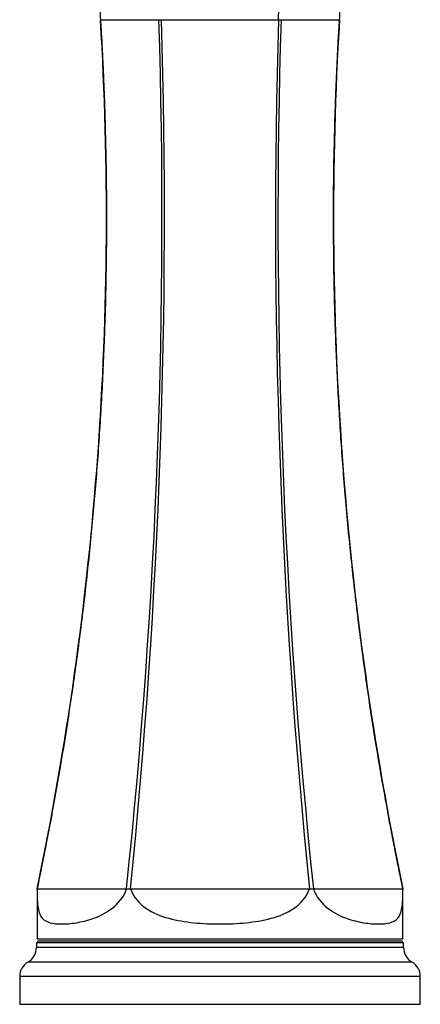
# Model space of a CAD drawing. Units: millimetres. Extents: x -445 to -103, y -198 to 483.
# Drawn here: x -443 to -383, y 159 to 306 of the extents above; entities that cross this region are included whole.
import ezdxf

# ---------------------------------------------------------------- set-up
doc = ezdxf.new("R2010")
doc.units = ezdxf.units.MM
for name, color, linetype in [('146032', 7, 'Continuous'), ('146070', 7, 'Continuous'), ('Default', 7, 'Continuous')]:
    doc.layers.add(name, color=color, linetype=linetype)

# ---------------------------------------------------------------- blocks, each defined once
blk = doc.blocks.new('SE')
at = {"layer": '146032', "color": 7, "linetype": 'Continuous'}
for p, q in [((-430.55, 306.18), (-430.55, 306.18)), ((-430.55, 306.18), (-421.8, 306.18)), ((-421.8, 306.18), (-421.41, 306.18)), ((-421.41, 306.18), (-403.9, 306.18)), ((-403.9, 306.18), (-403.51, 306.18)), ((-403.51, 306.18), (-394.75, 306.18)), ((-394.75, 306.18), (-394.75, 306.18)), ((-440.05, 175.93), (-440.05, 175.93)), ((-440.05, 175.93), (-426.65, 175.93)), ((-440.05, 175.93), (-440.05, 168.43)), ((-426.65, 175.93), (-426.05, 175.93)), ((-426.05, 175.93), (-399.25, 175.93)), ((-399.25, 175.93), (-398.65, 175.93)), ((-398.65, 175.93), (-385.25, 175.93)), ((-385.25, 175.93), (-385.25, 175.93)), ((-385.25, 168.43), (-385.25, 175.93)), ((-440.05, 168.43), (-385.25, 168.43))]:
    blk.add_line(p, q, dxfattribs=at)
for centre, radius, start, end in [((-4533.75, 428.39), 4131.66, 358.30507, 359.75533), ((-921.86, 276.54), 492.2, 348.2051, 3.4524), ((-1375.95, 276.52), 954.61, 353.95147, 1.78058), ((-1417.95, 276.52), 996.98, 354.20947, 1.70492), ((592.64, 276.52), 996.98, 178.29508, 185.79053), ((550.64, 276.52), 954.61, 178.21942, 186.04853), ((96.55, 276.54), 492.2, 176.5476, 191.7949)]:
    blk.add_arc(centre, radius, start, end, dxfattribs=at)
for points, knots in [([(-434.25, 428.43), (-434.25, 427.93), (-434.25, 427.13), (-434.25, 425.86), (-434.25, 424.75), (-434.24, 423.75), (-434.24, 422.88), (-434.24, 422.14), (-434.24, 421.48), (-434.23, 420.87), (-434.23, 419.74), (-434.22, 418.05), (-434.2, 413.88), (-434.13, 405.66), (-433.97, 393.92), (-433.7, 380.58), (-433.32, 366.6), (-432.81, 351.45), (-432.15, 335.79), (-431.62, 325.16), (-431.32, 319.53), (-431.25, 318.29), (-431.18, 317.08), (-431.12, 315.93), (-431.06, 314.94), (-431.01, 314.02), (-430.96, 313.11), (-430.9, 312.04), (-430.83, 310.81), (-430.75, 309.42), (-430.65, 307.83), (-430.59, 306.82), (-430.55, 306.18)], [0, 0, 0, 0, 0.011162, 0.02132, 0.030473, 0.038622, 0.045765, 0.051804, 0.056912, 0.061803, 0.066744, 0.084799, 0.10321, 0.168966, 0.286389, 0.39123, 0.496072, 0.629506, 0.762941, 0.880364, 0.890697, 0.901012, 0.910934, 0.920318, 0.929294, 0.935398, 0.942835, 0.951604, 0.961704, 0.973137, 0.985902, 1, 1, 1, 1]), ([(-394.75, 306.18), (-394.72, 306.68), (-394.67, 307.49), (-394.6, 308.75), (-394.53, 309.87), (-394.47, 310.86), (-394.42, 311.73), (-394.38, 312.48), (-394.34, 313.13), (-394.31, 313.74), (-394.24, 314.87), (-394.15, 316.56), (-393.92, 320.72), (-393.49, 328.93), (-392.95, 340.66), (-392.41, 353.99), (-391.94, 367.97), (-391.54, 383.12), (-391.25, 398.79), (-391.14, 409.44), (-391.1, 415.07), (-391.09, 416.32), (-391.09, 417.52), (-391.08, 418.68), (-391.07, 419.68), (-391.07, 420.59), (-391.07, 421.5), (-391.06, 422.57), (-391.06, 423.81), (-391.06, 425.2), (-391.06, 426.79), (-391.06, 427.8), (-391.06, 428.43)], [0, 0, 0, 0, 0.011165, 0.021326, 0.030484, 0.038638, 0.04579, 0.051838, 0.056953, 0.061844, 0.066784, 0.084836, 0.103247, 0.169004, 0.286428, 0.391271, 0.496114, 0.62955, 0.762987, 0.880411, 0.890744, 0.901061, 0.910989, 0.920378, 0.929351, 0.935441, 0.942866, 0.951625, 0.961718, 0.973144, 0.985905, 1, 1, 1, 1]), ([(-430.55, 306.18), (-430.52, 305.65), (-430.47, 304.79), (-430.39, 303.44), (-430.33, 302.25), (-430.27, 301.18), (-430.23, 300.25), (-430.19, 299.46), (-430.16, 298.76), (-430.13, 298.11), (-430.08, 296.89), (-430, 295.09), (-429.85, 290.63), (-429.7, 284.39), (-429.64, 276.4), (-429.7, 268.22), (-429.92, 259.56), (-430.32, 250.42), (-430.89, 241.42), (-431.6, 232.58), (-432.46, 223.88), (-433.47, 215.2), (-434.59, 206.89), (-435.79, 198.95), (-436.7, 193.52), (-437.28, 190.26), (-437.48, 189.16), (-437.67, 188.08), (-437.86, 187.04), (-438.05, 186.05), (-438.22, 185.13), (-438.39, 184.22), (-438.58, 183.25), (-438.8, 182.11), (-439.06, 180.81), (-439.35, 179.34), (-439.69, 177.66), (-439.91, 176.6), (-440.05, 175.93)], [0, 0, 0, 0, 0.011162, 0.021314, 0.030458, 0.038592, 0.045719, 0.051737, 0.056828, 0.061719, 0.06666, 0.084715, 0.10312, 0.168855, 0.227547, 0.286238, 0.356109, 0.42598, 0.49585, 0.562545, 0.62924, 0.695935, 0.762629, 0.821321, 0.880012, 0.88862, 0.897229, 0.905646, 0.913692, 0.921366, 0.928862, 0.93507, 0.942594, 0.951433, 0.961591, 0.97307, 0.985872, 1, 1, 1, 1]), ([(-385.25, 175.93), (-385.36, 176.46), (-385.54, 177.31), (-385.81, 178.64), (-386.05, 179.81), (-386.26, 180.87), (-386.44, 181.79), (-386.59, 182.58), (-386.73, 183.28), (-386.85, 183.92), (-387.08, 185.11), (-387.41, 186.89), (-388.22, 191.28), (-389.27, 197.42), (-390.49, 205.33), (-391.61, 213.43), (-392.65, 222.03), (-393.58, 231.14), (-394.32, 240.12), (-394.9, 248.98), (-395.31, 257.71), (-395.57, 266.44), (-395.67, 274.83), (-395.63, 282.86), (-395.51, 288.44), (-395.41, 291.9), (-395.36, 293.24), (-395.32, 294.53), (-395.27, 295.77), (-395.23, 296.8), (-395.19, 297.69), (-395.16, 298.51), (-395.11, 299.46), (-395.06, 300.54), (-395, 301.77), (-394.93, 303.11), (-394.84, 304.63), (-394.79, 305.59), (-394.75, 306.18)], [0, 0, 0, 0, 0.011186, 0.021376, 0.03057, 0.038771, 0.04598, 0.052095, 0.05727, 0.062154, 0.067087, 0.085111, 0.103516, 0.16926, 0.22796, 0.28666, 0.356541, 0.426422, 0.496302, 0.563007, 0.629711, 0.696416, 0.76312, 0.821821, 0.880521, 0.890852, 0.90117, 0.91111, 0.920507, 0.92947, 0.934697, 0.940949, 0.948226, 0.956528, 0.965856, 0.97621, 0.987592, 1, 1, 1, 1]), ([(-440.05, 175.93), (-440.04, 174.68), (-440.02, 173.73), (-439.78, 172.32), (-439.57, 171.87), (-438.97, 171.2), (-438.58, 170.99), (-437.61, 170.73), (-437.04, 170.67), (-435.72, 170.67), (-434.99, 170.73), (-433.39, 170.99), (-432.52, 171.19), (-430.67, 171.86), (-429.7, 172.33), (-427.91, 173.72), (-427.05, 174.68), (-426.65, 175.93)], [0, 0, 0, 0, 0.125, 0.125, 0.25, 0.25, 0.375, 0.375, 0.5, 0.5, 0.625, 0.625, 0.75, 0.75, 0.875, 0.875, 1, 1, 1, 1]), ([(-426.05, 175.93), (-425.64, 174.68), (-424.77, 173.73), (-422.72, 172.32), (-421.56, 171.87), (-419.11, 171.2), (-417.85, 170.99), (-415.28, 170.73), (-413.96, 170.67), (-411.33, 170.67), (-410.03, 170.73), (-407.47, 170.99), (-406.21, 171.19), (-403.75, 171.86), (-402.58, 172.33), (-400.55, 173.72), (-399.66, 174.68), (-399.25, 175.93)], [0, 0, 0, 0, 0.125, 0.125, 0.25, 0.25, 0.375, 0.375, 0.5, 0.5, 0.625, 0.625, 0.75, 0.75, 0.875, 0.875, 1, 1, 1, 1]), ([(-398.65, 175.93), (-398.25, 174.68), (-397.41, 173.73), (-395.59, 172.32), (-394.64, 171.87), (-392.79, 171.2), (-391.93, 170.99), (-390.32, 170.73), (-389.58, 170.67), (-388.26, 170.67), (-387.69, 170.73), (-386.73, 170.99), (-386.34, 171.19), (-385.73, 171.86), (-385.53, 172.33), (-385.29, 173.72), (-385.26, 174.68), (-385.25, 175.93)], [0, 0, 0, 0, 0.125, 0.125, 0.25, 0.25, 0.375, 0.375, 0.5, 0.5, 0.625, 0.625, 0.75, 0.75, 0.875, 0.875, 1, 1, 1, 1])]:
    blk.add_open_spline(points, degree=3, knots=knots, dxfattribs=at)
at = {"layer": '146070', "color": 7, "linetype": 'Continuous'}
for p, q in [((-439.85, 168.13), (-440.15, 167.83)), ((-385.15, 167.83), (-440.15, 167.83)), ((-440.15, 167.83), (-440.15, 167.13)), ((-385.15, 167.13), (-440.15, 167.13)), ((-439.85, 168.13), (-385.45, 168.13)), ((-385.15, 167.83), (-385.45, 168.13)), ((-385.15, 167.13), (-385.15, 167.83)), ((-383.9, 164.97), (-441.4, 164.97)), ((-382.65, 162.8), (-442.65, 162.8)), ((-442.65, 162.8), (-442.65, 158.63)), ((-382.65, 158.63), (-382.65, 162.8)), ((-382.65, 158.63), (-442.65, 158.63))]:
    blk.add_line(p, q, dxfattribs=at)
for centre, start, end in [((-442.65, 167.13), 300, 0), ((-382.65, 167.13), 180, 240), ((-440.15, 162.8), 120, 180), ((-385.15, 162.8), 0, 60)]:
    blk.add_arc(centre, 2.5, start, end, dxfattribs=at)

msp = doc.modelspace()

# ---------------------------------------------------------------- block references
at = {"layer": 'Default'}
msp.add_blockref('SE', (0, 0), dxfattribs=at)

doc.saveas('drawing.dxf')
